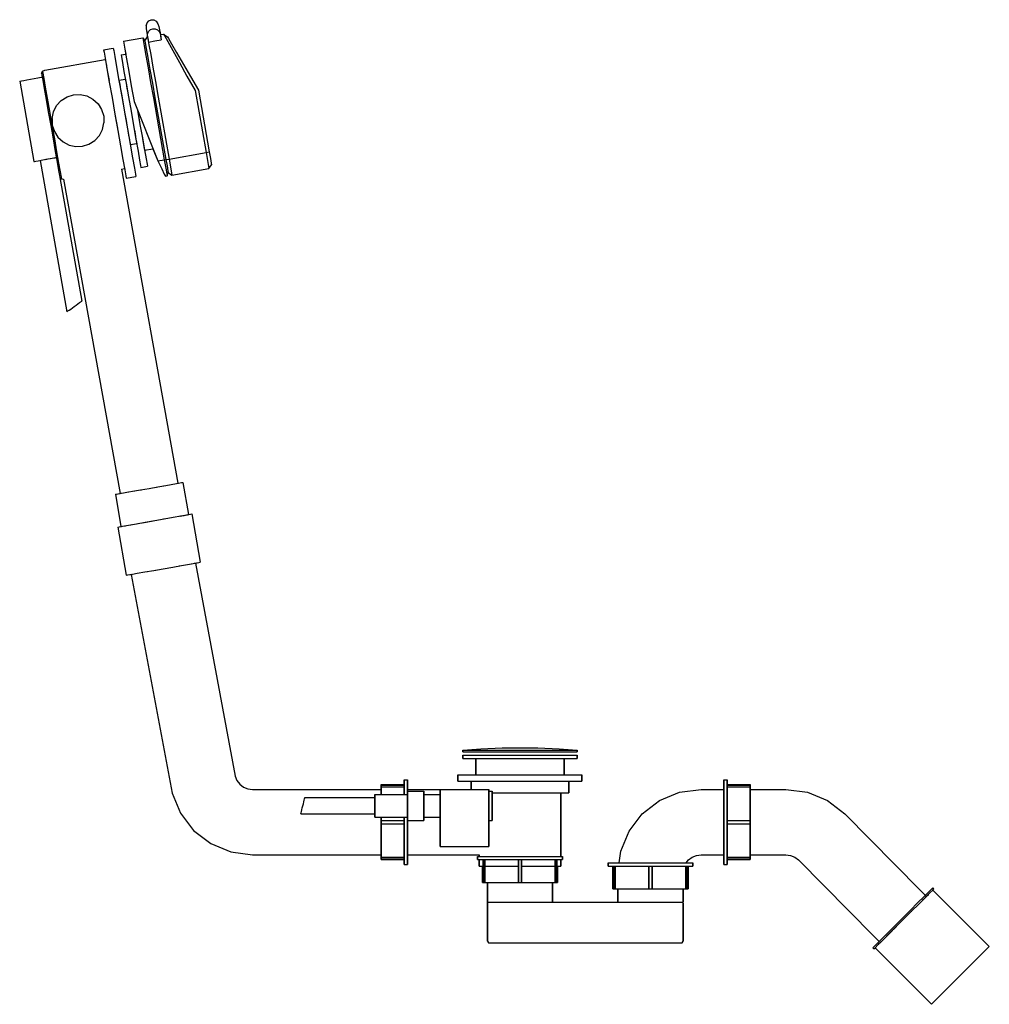
# Model space of a CAD drawing. Extents: x 0 to 594, y 0 to 604.
import ezdxf

# ---------------------------------------------------------------- set-up
doc = ezdxf.new("R2010")
doc.units = 0
doc.header["$MEASUREMENT"] = 0

msp = doc.modelspace()

# ---------------------------------------------------------------- linework, layer by layer
for p, q in [((79, 603.11), (80.41, 603.76)), ((80.41, 603.76), (81.96, 603.63)), ((81.96, 603.63), (83.41, 602.87)), ((77.32, 599.97), (77.9, 601.9)), ((77.32, 599.97), (77.34, 598.14)), ((77.34, 598.14), (77.74, 595.88)), ((77.9, 601.9), (79, 603.11)), ((78.85, 596.48), (79.96, 597.69)), ((79.96, 597.69), (81.38, 598.25)), ((81.38, 598.25), (82.91, 598.21)), ((82.91, 598.21), (84.36, 597.45)), ((83.41, 602.87), (84.61, 601.25)), ((84.61, 601.25), (85.22, 599.53)), ((85.22, 599.53), (86.1, 594.51)), ((85.22, 599.53), (86.09, 594.61)), ((63.43, 590.61), (75.25, 592.7)), ((75.25, 592.7), (75.48, 591.42)), ((75.25, 592.7), (76.58, 590.9)), ((76.58, 590.9), (78.21, 593.22)), ((77.74, 595.88), (78.22, 593.12)), ((78.19, 593.32), (78.21, 594.94)), ((78.19, 593.32), (78.76, 590.07)), ((78.19, 593.32), (78.21, 593.22)), ((78.21, 594.94), (78.85, 596.48)), ((78.21, 593.22), (78.43, 591.94)), ((78.22, 593.12), (78.36, 592.33)), ((78.36, 592.33), (78.76, 590.07)), ((78.43, 591.94), (79.07, 588.29)), ((82.7, 590.76), (86.64, 591.46)), ((84.36, 597.45), (85.49, 596.23)), ((85.49, 596.23), (86.07, 594.71)), ((86.07, 594.71), (86.64, 591.46)), ((86.09, 594.61), (88.05, 594.96)), ((86.1, 594.51), (86.24, 593.72)), ((86.24, 593.72), (86.64, 591.46)), ((88.05, 594.96), (88.77, 593.76)), ((88.05, 594.96), (90.37, 593.33)), ((88.77, 593.76), (90.6, 590.33)), ((90.37, 593.33), (91.09, 592.14)), ((91.09, 592.14), (92.98, 588.92)), ((51.28, 585.33), (57.19, 586.37)), ((57.19, 586.37), (57.44, 584.95)), ((63.43, 590.61), (63.66, 589.33)), ((63.66, 589.33), (64.3, 585.69)), ((64.3, 585.69), (65.34, 579.78)), ((64.3, 585.69), (64.84, 582.64)), ((75.48, 591.42), (76.12, 587.77)), ((76.12, 587.77), (77.16, 581.86)), ((76.58, 590.9), (76.81, 589.62)), ((76.81, 589.62), (77.42, 586.17)), ((77.42, 586.17), (78.41, 580.56)), ((78.76, 590.07), (82.7, 590.76)), ((79.07, 588.29), (80.12, 582.38)), ((90.6, 590.33), (93.71, 584.78)), ((92.98, 588.92), (95.94, 583.65)), ((15.2, 572.87), (52.32, 579.42)), ((15.2, 572.87), (52.32, 579.42)), ((51.28, 585.33), (51.53, 583.91)), ((51.53, 583.91), (52.2, 580.13)), ((52.2, 580.13), (52.32, 579.42)), ((52.2, 580.13), (53.31, 573.82)), ((57.44, 584.95), (58.1, 581.17)), ((58.1, 581.17), (59.22, 574.87)), ((62, 582.14), (64.84, 582.64)), ((62, 582.14), (62.21, 580.9)), ((62.21, 580.9), (62.8, 577.59)), ((65.34, 579.78), (66.7, 572.1)), ((77.16, 581.86), (78.52, 574.18)), ((78.41, 580.56), (79.69, 573.27)), ((80.12, 582.38), (81.47, 574.7)), ((93.71, 584.78), (97.72, 577.57)), ((95.94, 583.65), (104.51, 569.02)), ((52.76, 576.92), (53.12, 574.89)), ((52.76, 576.92), (53.31, 573.82)), ((53.12, 574.89), (54.06, 569.57)), ((53.31, 573.82), (54.78, 565.47)), ((59.22, 574.87), (60.69, 566.51)), ((62.8, 577.59), (63.77, 572.07)), ((78.52, 574.18), (80.08, 565.32)), ((81.47, 574.7), (83.03, 565.84)), ((97.72, 577.57), (102.34, 569.24)), ((6.43, 567.26), (8.7, 567.66)), ((8.7, 567.66), (10.97, 568.06)), ((10.97, 568.06), (13.1, 568.44)), ((13.1, 568.44), (13.62, 568.53)), ((13.19, 570.99), (13.77, 572.11)), ((13.19, 570.99), (13.4, 569.81)), ((13.4, 569.81), (13.95, 566.66)), ((13.77, 572.11), (15.2, 572.87)), ((13.77, 572.11), (13.98, 570.93)), ((13.98, 570.93), (14.55, 567.68)), ((14.55, 567.68), (15.47, 562.46)), ((54.06, 569.57), (54.61, 566.45)), ((60.66, 566.67), (64.6, 567.37)), ((63.77, 572.07), (65.06, 564.77)), ((66.7, 572.1), (68.26, 563.24)), ((79.69, 573.27), (81.17, 564.9)), ((102.34, 569.24), (107.37, 560.28)), ((104.51, 569.02), (109.34, 560.63)), ((-0.16, 566.1), (0.15, 566.16)), ((-0.16, 566.1), (0.15, 566.16)), ((-0.16, 566.1), (8.52, 516.86)), ((-0.16, 566.1), (8.52, 516.86)), ((0.15, 566.16), (1.01, 566.31)), ((0.15, 566.16), (1.01, 566.31)), ((1.01, 566.31), (2.42, 566.56)), ((2.42, 566.56), (4.3, 566.89)), ((4.3, 566.89), (6.43, 567.26)), ((13.95, 566.66), (14.84, 561.64)), ((14.84, 561.64), (16.02, 554.94)), ((15.47, 562.46), (16.69, 555.57)), ((54.78, 565.47), (56.45, 556.02)), ((60.66, 566.67), (60.79, 565.96)), ((60.69, 566.51), (62.36, 557.06)), ((60.79, 565.96), (61.12, 564.07)), ((61.12, 564.07), (61.67, 560.92)), ((64.63, 567.21), (64.73, 566.66)), ((64.73, 566.66), (65.06, 564.77)), ((65.06, 564.77), (65.61, 561.62)), ((65.06, 564.77), (65.9, 560)), ((65.06, 564.77), (66.52, 556.49)), ((65.61, 561.62), (65.9, 560)), ((68.26, 563.24), (69.95, 553.68)), ((80.08, 565.32), (81.76, 555.77)), ((81.17, 564.9), (82.75, 555.94)), ((83.03, 565.84), (84.72, 556.29)), ((16.69, 555.57), (18.1, 547.59)), ((25.35, 554.24), (28.86, 556.42)), ((28.86, 556.42), (32.8, 557.7)), ((32.8, 557.7), (36.93, 557.84)), ((36.93, 557.84), (40.98, 557)), ((40.98, 557), (44.76, 555.06)), ((56.45, 556.02), (58.22, 545.93)), ((61.67, 560.92), (62.41, 556.75)), ((62.36, 557.06), (64.13, 546.98)), ((62.41, 556.75), (63.24, 552.02)), ((66.52, 556.49), (68.07, 547.67)), ((81.76, 555.77), (88.45, 517.85)), ((82.75, 555.94), (89.43, 518.02)), ((84.72, 556.29), (91.4, 518.37)), ((107.37, 560.28), (114.05, 522.37)), ((109.34, 560.63), (116.02, 522.71)), ((16.02, 554.94), (17.37, 547.26)), ((20.52, 547.34), (22.45, 551.13)), ((22.45, 551.13), (25.35, 554.24)), ((44.76, 555.06), (47.87, 552.17)), ((47.87, 552.17), (50.05, 548.65)), ((63.24, 552.02), (64.13, 546.98)), ((69.95, 553.68), (84.51, 517.16)), ((17.37, 547.26), (18.83, 538.99)), ((18.1, 547.59), (19.59, 539.12)), ((19.67, 543.29), (20.52, 547.34)), ((19.67, 543.29), (19.82, 539.16)), ((50.05, 548.65), (51.33, 544.72)), ((51.33, 544.72), (51.48, 540.59)), ((58.22, 545.93), (59.74, 537.37)), ((58.22, 545.93), (60, 535.85)), ((64.13, 546.98), (65.91, 536.89)), ((64.13, 546.98), (65.02, 541.93)), ((68.07, 547.67), (69.63, 538.85)), ((71.97, 548.61), (72.01, 548.36)), ((71.97, 548.61), (72.01, 548.36)), ((72.01, 548.36), (73.29, 541.11)), ((72.01, 548.36), (73.57, 539.54)), ((72.01, 548.36), (73.12, 542.06)), ((18.83, 538.99), (20.29, 530.72)), ((19.59, 539.12), (21.08, 530.65)), ((19.82, 539.16), (21.1, 535.23)), ((50.63, 536.54), (51.48, 540.59)), ((59.74, 537.37), (59.88, 536.56)), ((65.02, 541.93), (65.52, 539.1)), ((69.63, 538.85), (71.09, 530.57)), ((73.12, 542.06), (73.29, 541.11)), ((73.57, 539.54), (75.03, 531.27)), ((21.1, 535.23), (23.28, 531.71)), ((23.28, 531.71), (26.39, 528.82)), ((45.8, 529.64), (48.7, 532.75)), ((48.7, 532.75), (50.63, 536.54)), ((60, 535.85), (61.67, 526.39)), ((65.91, 536.89), (67.58, 527.44)), ((66.17, 535.42), (66.59, 533.03)), ((66.59, 533.03), (67.09, 530.19)), ((70.12, 536.04), (71.09, 530.57)), ((70.12, 536.04), (70.53, 533.73)), ((70.53, 533.73), (71.09, 530.57)), ((74.88, 532.08), (75.03, 531.27)), ((74.88, 532.08), (75.09, 530.93)), ((75.03, 531.27), (76.32, 523.96)), ((20.29, 530.72), (21.65, 523.03)), ((21.08, 530.65), (22.49, 522.67)), ((26.39, 528.82), (30.17, 526.88)), ((30.17, 526.88), (34.22, 526.04)), ((34.22, 526.04), (38.35, 526.18)), ((38.35, 526.18), (42.29, 527.46)), ((42.29, 527.46), (45.8, 529.64)), ((61.67, 526.39), (63.14, 518.04)), ((67.17, 529.77), (67.48, 527.99)), ((67.48, 527.99), (67.61, 527.28)), ((67.58, 527.44), (69.05, 519.09)), ((67.61, 527.28), (71.55, 527.97)), ((71.09, 530.57), (71.42, 528.68)), ((71.09, 530.57), (72.38, 523.27)), ((71.09, 530.57), (72.38, 523.27)), ((71.42, 528.68), (71.55, 527.97)), ((75.09, 530.93), (75.78, 527)), ((75.09, 530.93), (75.78, 527)), ((75.78, 527), (76.2, 524.63)), ((75.78, 527), (76.2, 524.63)), ((19.65, 518.82), (21.78, 519.2)), ((19.82, 518.85), (20.87, 519.04)), ((20.87, 519.04), (21.66, 519.18)), ((21.65, 523.03), (22.83, 516.34)), ((21.66, 519.18), (21.97, 519.23)), ((21.78, 519.2), (22.31, 519.29)), ((22.49, 522.67), (23.71, 515.78)), ((69.05, 519.09), (70.16, 512.78)), ((72.38, 523.27), (73.35, 517.75)), ((72.38, 523.27), (73.35, 517.75)), ((76.2, 524.63), (76.35, 523.74)), ((76.32, 523.96), (77.29, 518.45)), ((76.35, 523.74), (81.52, 524.66)), ((81.52, 524.66), (84.51, 517.16)), ((91.4, 518.37), (114.05, 522.37)), ((114.05, 522.37), (116.02, 522.71)), ((114.05, 522.37), (115.57, 513.8)), ((116.02, 522.71), (116.72, 518.77)), ((8.52, 516.86), (8.84, 516.92)), ((8.84, 516.92), (9.69, 517.07)), ((9.69, 517.07), (11.11, 517.32)), ((11.11, 517.32), (12.99, 517.65)), ((12.46, 517.55), (28.82, 424.78)), ((12.99, 517.65), (15.11, 518.02)), ((15.11, 518.02), (17.38, 518.42)), ((15.8, 518.14), (17.38, 518.42)), ((15.8, 518.14), (16.12, 518.2)), ((16.12, 518.2), (17.38, 518.42)), ((17.38, 518.42), (19.65, 518.82)), ((17.38, 518.42), (18.64, 518.65)), ((18.64, 518.65), (19.82, 518.85)), ((22.83, 516.34), (23.71, 511.31)), ((23.71, 515.78), (24.63, 510.56)), ((63.14, 518.04), (64.25, 511.74)), ((63.99, 513.26), (64.13, 512.45)), ((63.99, 513.26), (64.25, 511.74)), ((73.35, 517.75), (73.93, 514.44)), ((73.35, 517.75), (73.93, 514.44)), ((73.93, 514.44), (74.15, 513.2)), ((73.93, 514.44), (74.15, 513.2)), ((74.15, 513.2), (78.09, 513.9)), ((77.29, 518.45), (77.87, 515.14)), ((77.87, 515.14), (78.09, 513.9)), ((84.51, 517.16), (88.45, 517.85)), ((84.51, 517.16), (86.87, 512.39)), ((88.45, 517.85), (89.43, 518.02)), ((88.45, 517.85), (89.34, 512.83)), ((89.43, 518.02), (91.4, 518.37)), ((89.43, 518.02), (90.13, 514.09)), ((90.13, 514.09), (90.65, 511.13)), ((91.4, 518.37), (92.91, 509.8)), ((115.57, 513.8), (115.79, 512.52)), ((115.79, 512.52), (117.41, 514.84)), ((116.72, 518.77), (117.24, 515.82)), ((117.24, 515.82), (117.41, 514.84)), ((23.71, 511.31), (24.27, 508.16)), ((24.27, 508.16), (24.48, 506.98)), ((24.46, 507.07), (24.48, 506.98)), ((24.46, 507.07), (37.83, 431.27)), ((24.46, 507.07), (24.48, 506.98)), ((24.48, 506.98), (25.41, 506.13)), ((24.63, 510.56), (25.2, 507.31)), ((25.2, 507.31), (25.41, 506.13)), ((62.17, 512.11), (64.13, 512.45)), ((62.17, 512.11), (96.86, 319.61)), ((64.25, 511.74), (64.92, 507.96)), ((64.92, 507.96), (65.17, 506.54)), ((65.17, 506.54), (71.08, 507.58)), ((70.16, 512.78), (70.83, 509)), ((70.83, 509), (71.08, 507.58)), ((86.87, 512.39), (88.48, 509.02)), ((88.48, 509.02), (89.2, 507.83)), ((89.2, 507.83), (90.19, 508)), ((89.34, 512.83), (89.96, 509.28)), ((89.96, 509.28), (90.19, 508)), ((90.19, 508), (90.82, 510.15)), ((90.65, 511.13), (90.82, 510.15)), ((90.82, 510.15), (93.14, 508.52)), ((92.91, 509.8), (93.14, 508.52)), ((93.14, 508.52), (115.79, 512.52)), ((25.41, 506.13), (26.7, 505.95)), ((26.7, 505.95), (61.4, 313.36)), ((26.7, 505.95), (61.4, 313.36)), ((33.32, 428.02), (34.47, 428.86)), ((34.47, 428.86), (35.56, 429.63)), ((35.56, 429.63), (36.51, 430.32)), ((36.51, 430.32), (37.23, 430.84)), ((37.23, 430.84), (37.66, 431.15)), ((37.66, 431.15), (37.83, 431.27)), ((28.82, 424.78), (28.98, 424.9)), ((28.98, 424.9), (29.41, 425.21)), ((29.41, 425.21), (30.13, 425.73)), ((30.13, 425.73), (31.09, 426.42)), ((31.09, 426.42), (32.17, 427.19)), ((32.17, 427.19), (33.32, 428.02)), ((97.09, 319.65), (99.07, 320)), ((99.07, 320), (99.82, 320.13)), ((99.82, 320.13), (103.29, 300.43)), ((61.19, 313.32), (64.5, 313.9)), ((64.5, 313.9), (68.88, 314.67)), ((64.5, 313.9), (66.58, 314.27)), ((68.88, 314.67), (73.84, 315.55)), ((68.88, 314.67), (70.34, 314.93)), ((73.84, 315.55), (79.14, 316.48)), ((73.84, 315.55), (74.59, 315.68)), ((79.14, 316.48), (84.43, 317.42)), ((83.67, 317.28), (84.43, 317.42)), ((84.43, 317.42), (89.4, 318.29)), ((87.92, 318.03), (89.4, 318.29)), ((89.4, 318.29), (93.78, 319.06)), ((91.68, 318.69), (93.78, 319.06)), ((93.78, 319.06), (97.09, 319.65)), ((58.46, 312.84), (61.42, 313.36)), ((58.46, 312.84), (61.42, 313.36)), ((58.46, 312.84), (59.2, 312.97)), ((58.46, 312.84), (61.93, 293.14)), ((59.2, 312.97), (62.04, 313.47)), ((59.2, 312.97), (61.4, 313.36)), ((59.2, 312.97), (61.19, 313.32)), ((61.19, 313.32), (61.4, 313.36)), ((71.38, 294.81), (76.81, 295.76)), ((75.04, 295.45), (77.32, 295.85)), ((76.81, 295.76), (82.61, 296.79)), ((77.32, 295.85), (82.61, 296.79)), ((82.61, 296.79), (88.41, 297.81)), ((87.9, 297.72), (88.41, 297.81)), ((88.41, 297.81), (93.85, 298.77)), ((92.87, 298.6), (93.85, 298.77)), ((93.85, 298.77), (98.65, 299.61)), ((98, 299.5), (100.56, 299.95)), ((98, 299.5), (98.65, 299.61)), ((98.24, 299.54), (99.81, 299.82)), ((98.24, 299.54), (99.81, 299.82)), ((98.25, 299.54), (102.27, 300.25)), ((98.65, 299.61), (102.27, 300.25)), ((98.98, 299.67), (102.79, 300.35)), ((98.98, 299.67), (102.79, 300.35)), ((99.74, 299.81), (102.55, 300.3)), ((100.56, 299.95), (102.55, 300.3)), ((102.27, 300.25), (104.45, 300.64)), ((102.27, 300.25), (102.99, 300.38)), ((102.55, 300.3), (104.45, 300.64)), ((102.55, 300.3), (102.99, 300.38)), ((103.29, 300.43), (104.45, 300.64)), ((103.29, 300.43), (104.45, 300.64)), ((104.45, 300.64), (105.26, 300.78)), ((105.26, 300.78), (110.47, 271.24)), ((59.96, 292.79), (61.93, 293.14)), ((59.96, 292.79), (60.78, 292.94)), ((59.96, 292.79), (65.17, 263.25)), ((60.78, 292.94), (62.95, 293.32)), ((61.93, 293.14), (62.19, 293.19)), ((62.95, 293.32), (66.57, 293.96)), ((62.95, 293.32), (64.66, 293.62)), ((66.57, 293.96), (71.38, 294.81)), ((67.71, 294.16), (67.97, 294.2)), ((67.71, 294.16), (67.97, 294.2)), ((67.89, 294.19), (68.27, 294.26)), ((67.97, 294.2), (68.29, 294.26)), ((71.38, 294.81), (72.35, 294.98)), ((76.59, 265.26), (82.02, 266.22)), ((82.02, 266.22), (87.82, 267.24)), ((82.02, 266.22), (82.86, 266.37)), ((87.82, 267.24), (93.62, 268.26)), ((93.62, 268.26), (99.05, 269.22)), ((97.67, 268.98), (99.05, 269.22)), ((99.05, 269.22), (103.86, 270.07)), ((103.86, 270.07), (107.48, 270.71)), ((104.99, 270.27), (107.48, 270.71)), ((106.88, 270.6), (109.66, 271.09)), ((107.48, 270.71), (109.66, 271.09)), ((107.59, 270.73), (109.66, 271.09)), ((107.59, 270.73), (109.66, 271.09)), ((107.59, 270.73), (108.47, 270.88)), ((107.59, 270.73), (131.86, 140.07)), ((109.66, 271.09), (110.47, 271.24)), ((65.17, 263.25), (68.3, 263.8)), ((65.17, 263.25), (65.98, 263.39)), ((65.98, 263.39), (68.92, 263.91)), ((65.98, 263.39), (68.16, 263.78)), ((65.98, 263.39), (68.21, 263.78)), ((68.16, 263.78), (71.78, 264.42)), ((68.16, 263.78), (70.81, 264.24)), ((68.16, 263.78), (68.21, 263.79)), ((68.21, 263.79), (93.22, 129.72)), ((68.21, 263.79), (93.22, 129.72)), ((71.78, 264.42), (76.59, 265.26)), ((76.59, 265.26), (78.14, 265.53)), ((271.49, 155.92), (282.49, 156.92)), ((282.49, 156.92), (295.49, 157.42)), ((295.49, 157.42), (295.89, 157.42)), ((295.89, 157.42), (296.99, 157.42)), ((296.99, 157.42), (298.69, 157.42)), ((298.69, 157.42), (300.99, 157.42)), ((300.99, 157.42), (303.69, 157.42)), ((303.69, 157.42), (306.49, 157.42)), ((306.49, 157.42), (309.29, 157.42)), ((309.29, 157.42), (311.99, 157.42)), ((311.99, 157.42), (314.29, 157.42)), ((314.29, 157.42), (315.99, 157.42)), ((315.99, 157.42), (317.09, 157.42)), ((317.09, 157.42), (317.49, 157.42)), ((317.49, 157.42), (330.49, 156.92)), ((330.49, 156.92), (341.49, 155.92)), ((271.49, 155.92), (271.49, 154.92)), ((271.49, 155.92), (272.79, 155.92)), ((271.49, 154.92), (271.49, 155.92)), ((271.49, 154.92), (272.79, 154.92)), ((271.49, 152.92), (271.49, 150.92)), ((271.49, 152.92), (272.75, 152.92)), ((271.49, 150.92), (271.49, 152.92)), ((271.49, 150.92), (272.75, 150.92)), ((272.75, 152.92), (276.11, 152.92)), ((272.75, 150.92), (276.11, 150.92)), ((272.79, 155.92), (276.19, 155.92)), ((272.79, 154.92), (276.19, 154.92)), ((276.11, 152.92), (281.71, 152.92)), ((276.11, 150.92), (281.71, 150.92)), ((276.11, 150.92), (279.49, 150.92)), ((276.19, 155.92), (281.79, 155.92)), ((276.19, 154.92), (281.79, 154.92)), ((279.49, 140.92), (279.49, 150.92)), ((279.49, 150.92), (279.49, 140.92)), ((279.49, 150.92), (280.46, 150.92)), ((280.46, 150.92), (283.05, 150.92)), ((281.71, 152.92), (289.13, 152.92)), ((281.71, 150.92), (289.13, 150.92)), ((281.79, 155.92), (289.09, 155.92)), ((281.79, 154.92), (289.09, 154.92)), ((283.05, 150.92), (287.37, 150.92)), ((287.37, 150.92), (293.09, 150.92)), ((289.09, 155.92), (297.59, 155.92)), ((289.09, 154.92), (297.59, 154.92)), ((289.13, 152.92), (297.53, 152.92)), ((289.13, 150.92), (297.53, 150.92)), ((293.09, 150.92), (299.57, 150.92)), ((297.53, 152.92), (306.49, 152.92)), ((297.53, 150.92), (306.49, 150.92)), ((297.59, 155.92), (306.49, 155.92)), ((297.59, 154.92), (306.49, 154.92)), ((299.57, 150.92), (306.49, 150.92)), ((306.49, 155.92), (315.39, 155.92)), ((306.49, 154.92), (315.39, 154.92)), ((306.49, 152.92), (315.45, 152.92)), ((306.49, 150.92), (315.45, 150.92)), ((306.49, 150.92), (313.4, 150.92)), ((313.4, 150.92), (319.88, 150.92)), ((315.39, 155.92), (323.89, 155.92)), ((315.39, 154.92), (323.89, 154.92)), ((315.45, 152.92), (323.85, 152.92)), ((315.45, 150.92), (323.85, 150.92)), ((319.88, 150.92), (325.6, 150.92)), ((323.85, 152.92), (331.27, 152.92)), ((323.85, 150.92), (331.27, 150.92)), ((323.89, 155.92), (331.19, 155.92)), ((323.89, 154.92), (331.19, 154.92)), ((325.6, 150.92), (329.92, 150.92)), ((329.92, 150.92), (332.51, 150.92)), ((331.19, 155.92), (336.79, 155.92)), ((331.19, 154.92), (336.79, 154.92)), ((331.27, 152.92), (336.87, 152.92)), ((331.27, 150.92), (336.87, 150.92)), ((332.51, 150.92), (333.49, 150.92)), ((333.49, 150.92), (333.49, 140.92)), ((333.49, 150.92), (336.87, 150.92)), ((333.49, 140.92), (333.49, 150.92)), ((336.79, 155.92), (340.19, 155.92)), ((336.79, 154.92), (340.19, 154.92)), ((336.87, 152.92), (340.23, 152.92)), ((336.87, 150.92), (340.23, 150.92)), ((340.19, 155.92), (341.49, 155.92)), ((340.19, 154.92), (341.49, 154.92)), ((340.23, 152.92), (341.49, 152.92)), ((340.23, 150.92), (341.49, 150.92)), ((341.49, 154.92), (341.49, 155.92)), ((341.49, 155.92), (341.49, 154.92)), ((341.49, 150.92), (341.49, 152.92)), ((341.49, 152.92), (341.49, 150.92)), ((131.86, 140.07), (132.96, 137.42)), ((268.49, 140.92), (268.49, 136.92)), ((268.49, 140.92), (269.85, 140.92)), ((268.49, 136.92), (268.49, 140.92)), ((269.85, 140.92), (273.5, 140.92)), ((273.5, 140.92), (279.58, 140.92)), ((279.58, 140.92), (287.64, 140.92)), ((287.64, 140.92), (296.76, 140.92)), ((296.76, 140.92), (306.49, 140.92)), ((306.49, 140.92), (316.21, 140.92)), ((316.21, 140.92), (325.33, 140.92)), ((325.33, 140.92), (333.39, 140.92)), ((333.39, 140.92), (339.47, 140.92)), ((339.47, 140.92), (343.12, 140.92)), ((343.12, 140.92), (344.49, 140.92)), ((344.49, 136.92), (344.49, 140.92)), ((344.49, 140.92), (344.49, 136.92)), ((132.96, 137.42), (134.71, 135.14)), ((134.71, 135.14), (136.99, 133.39)), ((136.99, 133.39), (139.64, 132.29)), ((221.49, 134.09), (221.49, 134.92)), ((221.49, 134.92), (221.49, 134.09)), ((221.49, 134.92), (235.49, 134.92)), ((221.49, 131.9), (221.49, 134.5)), ((221.49, 133.5), (221.49, 134.5)), ((221.49, 131.92), (221.49, 134.5)), ((221.49, 134.5), (235.49, 134.5)), ((221.49, 134.5), (221.49, 133.5)), ((221.49, 134.5), (221.49, 131.9)), ((221.49, 134.5), (221.49, 131.92)), ((221.49, 131.88), (221.49, 134.09)), ((221.49, 131.92), (221.49, 134.09)), ((221.49, 134.09), (221.49, 131.92)), ((221.49, 134.09), (221.49, 131.88)), ((221.49, 130.9), (221.49, 133.5)), ((221.49, 133.5), (235.49, 133.5)), ((221.49, 133.5), (221.49, 130.9)), ((221.49, 133.5), (221.49, 131.92)), ((221.49, 131.92), (221.49, 133.5)), ((235.49, 137.92), (235.49, 136.98)), ((235.49, 137.92), (237.49, 137.92)), ((235.49, 136.98), (235.49, 137.92)), ((235.49, 134.49), (235.49, 136.98)), ((235.49, 134.92), (235.49, 136.98)), ((235.49, 136.98), (235.49, 134.92)), ((235.49, 136.98), (235.49, 134.49)), ((235.49, 134.5), (235.49, 134.92)), ((235.49, 134.92), (235.49, 134.5)), ((235.49, 133.5), (235.49, 134.5)), ((235.49, 134.5), (235.49, 133.5)), ((235.49, 134.49), (235.49, 130.32)), ((235.49, 130.32), (235.49, 134.49)), ((235.49, 133.5), (235.49, 130.9)), ((235.49, 130.9), (235.49, 133.5)), ((237.49, 137.92), (237.49, 136.98)), ((237.49, 136.98), (237.49, 137.92)), ((237.49, 136.98), (237.49, 134.49)), ((237.49, 134.49), (237.49, 136.98)), ((237.49, 134.49), (237.49, 130.32)), ((237.49, 130.32), (237.49, 134.49)), ((268.49, 136.92), (269.85, 136.92)), ((269.85, 136.92), (273.5, 136.92)), ((273.5, 136.92), (279.58, 136.92)), ((273.5, 136.92), (276.49, 136.92)), ((276.49, 136.92), (276.49, 131.92)), ((276.49, 131.92), (276.49, 136.92)), ((279.58, 136.92), (287.64, 136.92)), ((287.64, 136.92), (296.76, 136.92)), ((296.76, 136.92), (306.49, 136.92)), ((306.49, 136.92), (316.21, 136.92)), ((316.21, 136.92), (325.33, 136.92)), ((325.33, 136.92), (333.39, 136.92)), ((333.39, 136.92), (339.47, 136.92)), ((336.49, 129.92), (336.49, 136.92)), ((336.49, 136.92), (336.49, 129.92)), ((336.49, 136.92), (339.47, 136.92)), ((339.47, 136.92), (343.12, 136.92)), ((343.12, 136.92), (344.49, 136.92)), ((431.49, 137.92), (431.49, 136.98)), ((431.49, 137.92), (433.49, 137.92)), ((431.49, 136.98), (431.49, 137.92)), ((431.49, 136.98), (431.49, 134.49)), ((431.49, 134.49), (431.49, 136.98)), ((431.49, 130.32), (431.49, 134.49)), ((431.49, 131.92), (431.49, 134.49)), ((431.49, 134.49), (431.49, 131.92)), ((431.49, 134.49), (431.49, 130.32)), ((433.49, 137.92), (433.49, 136.98)), ((433.49, 136.98), (433.49, 137.92)), ((433.49, 136.98), (433.49, 134.49)), ((433.49, 134.49), (433.49, 136.98)), ((433.49, 134.92), (447.49, 134.92)), ((433.49, 134.5), (447.49, 134.5)), ((433.49, 134.49), (433.49, 130.32)), ((433.49, 130.32), (433.49, 134.49)), ((433.49, 133.5), (447.49, 133.5)), ((447.49, 134.92), (447.49, 134.5)), ((447.49, 134.5), (447.49, 134.92)), ((447.49, 133.5), (447.49, 134.5)), ((447.49, 134.5), (447.49, 133.5)), ((447.49, 133.5), (447.49, 130.9)), ((447.49, 130.9), (447.49, 133.5)), ((93.22, 129.72), (98.32, 117.42)), ((139.64, 132.29), (142.49, 131.92)), ((142.49, 131.92), (221.49, 131.92)), ((174.63, 126.74), (174.68, 126.92)), ((174.68, 126.92), (217.49, 126.92)), ((217.49, 128.66), (217.49, 128.92)), ((217.49, 128.92), (237.49, 128.92)), ((217.49, 128.92), (217.49, 128.66)), ((217.49, 127.99), (217.49, 128.66)), ((217.49, 128.66), (217.49, 127.99)), ((217.49, 126.87), (217.49, 127.99)), ((217.49, 127.99), (217.49, 126.92)), ((217.49, 127.99), (217.49, 126.87)), ((217.49, 126.92), (217.49, 127.99)), ((217.49, 126.74), (217.49, 126.92)), ((217.49, 126.92), (217.49, 126.74)), ((217.49, 125.39), (217.49, 126.87)), ((217.49, 126.87), (217.49, 125.39)), ((221.49, 130.9), (221.49, 131.9)), ((221.49, 131.9), (221.49, 130.9)), ((221.49, 128.92), (221.49, 131.88)), ((221.49, 131.88), (221.49, 128.92)), ((235.49, 130.9), (235.49, 128.92)), ((235.49, 128.92), (235.49, 130.9)), ((235.49, 130.32), (235.49, 128.92)), ((235.49, 128.92), (235.49, 130.32)), ((237.49, 131.92), (257.49, 131.92)), ((237.49, 130.59), (237.49, 130.92)), ((237.49, 130.92), (247.49, 130.92)), ((237.49, 130.92), (237.49, 130.59)), ((237.49, 129.73), (237.49, 130.59)), ((237.49, 130.59), (237.49, 129.73)), ((237.49, 130.32), (237.49, 128.92)), ((237.49, 128.92), (237.49, 130.32)), ((237.49, 128.29), (237.49, 129.73)), ((237.49, 129.73), (237.49, 128.92)), ((237.49, 129.73), (237.49, 128.29)), ((237.49, 128.92), (237.49, 129.73)), ((237.49, 128.66), (237.49, 128.92)), ((237.49, 128.92), (237.49, 128.66)), ((237.49, 127.99), (237.49, 128.66)), ((237.49, 128.66), (237.49, 127.99)), ((237.49, 126.38), (237.49, 128.29)), ((237.49, 128.29), (237.49, 126.38)), ((237.49, 126.87), (237.49, 127.99)), ((237.49, 127.99), (237.49, 126.87)), ((237.49, 125.39), (237.49, 126.87)), ((237.49, 126.87), (237.49, 125.39)), ((247.49, 130.59), (247.49, 130.92)), ((247.49, 130.92), (247.49, 130.59)), ((247.49, 129.73), (247.49, 130.59)), ((247.49, 130.59), (247.49, 129.73)), ((247.49, 128.29), (247.49, 129.73)), ((247.49, 129.73), (247.49, 128.29)), ((247.49, 128.92), (257.49, 128.92)), ((247.49, 126.38), (247.49, 128.29)), ((247.49, 128.29), (247.49, 126.38)), ((257.49, 96.92), (257.49, 131.92)), ((257.49, 131.92), (287.49, 131.92)), ((257.49, 131.92), (257.49, 96.92)), ((287.49, 96.92), (287.49, 131.92)), ((287.49, 131.92), (287.49, 96.92)), ((287.49, 130.92), (289.49, 130.92)), ((289.49, 130.59), (289.49, 130.92)), ((289.49, 130.92), (289.49, 130.59)), ((289.49, 129.73), (289.49, 130.59)), ((289.49, 130.59), (289.49, 129.73)), ((289.49, 129.92), (294.09, 129.92)), ((289.49, 129.92), (291.61, 129.92)), ((289.49, 128.29), (289.49, 129.73)), ((289.49, 129.73), (289.49, 128.29)), ((289.49, 126.38), (289.49, 128.29)), ((289.49, 128.29), (289.49, 126.38)), ((291.61, 129.92), (298.81, 129.92)), ((294.09, 129.92), (300.09, 129.92)), ((298.81, 129.92), (306.49, 129.92)), ((300.09, 129.92), (306.49, 129.92)), ((306.49, 129.92), (312.89, 129.92)), ((306.49, 129.92), (314.17, 129.92)), ((312.89, 129.92), (318.89, 129.92)), ((314.17, 129.92), (321.37, 129.92)), ((318.89, 129.92), (324.19, 129.92)), ((321.37, 129.92), (327.73, 129.92)), ((324.19, 129.92), (328.19, 129.92)), ((327.73, 129.92), (332.53, 129.92)), ((328.19, 129.92), (330.59, 129.92)), ((330.59, 129.92), (331.49, 129.92)), ((331.49, 90.92), (331.49, 129.92)), ((331.49, 129.92), (331.49, 90.92)), ((331.49, 129.92), (332.53, 129.92)), ((332.53, 129.92), (335.41, 129.92)), ((335.41, 129.92), (336.49, 129.92)), ((391.99, 125.08), (404.29, 130.18)), ((404.29, 130.18), (417.49, 131.92)), ((417.49, 131.92), (431.49, 131.92)), ((431.49, 130.32), (431.49, 124.81)), ((431.49, 124.81), (431.49, 130.32)), ((433.49, 130.32), (433.49, 124.81)), ((433.49, 124.81), (433.49, 130.32)), ((447.49, 131.92), (469.49, 131.92)), ((447.49, 130.9), (447.49, 128.2)), ((447.49, 128.2), (447.49, 130.9)), ((447.49, 128.2), (447.49, 123.32)), ((447.49, 123.32), (447.49, 128.2)), ((469.49, 131.92), (482.69, 130.18)), ((482.69, 130.18), (494.99, 125.08)), ((173.06, 120.64), (173.39, 121.92)), ((173.39, 121.92), (173.72, 123.2)), ((173.72, 123.2), (174.03, 124.4)), ((174.03, 124.4), (174.3, 125.46)), ((174.3, 125.46), (174.51, 126.26)), ((174.51, 126.26), (174.63, 126.74)), ((217.49, 126.26), (217.49, 126.74)), ((217.49, 126.74), (217.49, 126.26)), ((217.49, 125.46), (217.49, 126.26)), ((217.49, 126.26), (217.49, 125.46)), ((217.49, 124.4), (217.49, 125.46)), ((217.49, 125.46), (217.49, 124.4)), ((217.49, 123.71), (217.49, 125.39)), ((217.49, 125.39), (217.49, 123.71)), ((217.49, 123.2), (217.49, 124.4)), ((217.49, 124.4), (217.49, 123.2)), ((217.49, 123.71), (217.49, 121.92)), ((217.49, 121.92), (217.49, 123.71)), ((217.49, 123.2), (217.49, 121.92)), ((217.49, 121.92), (217.49, 123.2)), ((217.49, 120.12), (217.49, 121.92)), ((217.49, 121.92), (217.49, 120.64)), ((217.49, 121.92), (217.49, 120.12)), ((217.49, 120.64), (217.49, 121.92)), ((237.49, 124.22), (237.49, 126.38)), ((237.49, 126.38), (237.49, 124.22)), ((237.49, 123.71), (237.49, 125.39)), ((237.49, 125.39), (237.49, 123.71)), ((237.49, 124.22), (237.49, 121.92)), ((237.49, 121.92), (237.49, 124.22)), ((237.49, 123.71), (237.49, 121.92)), ((237.49, 121.92), (237.49, 123.71)), ((237.49, 119.61), (237.49, 121.92)), ((237.49, 121.92), (237.49, 120.12)), ((237.49, 121.92), (237.49, 119.61)), ((237.49, 120.12), (237.49, 121.92)), ((247.49, 124.22), (247.49, 126.38)), ((247.49, 126.38), (247.49, 124.22)), ((247.49, 124.22), (247.49, 121.92)), ((247.49, 121.92), (247.49, 124.22)), ((247.49, 121.92), (247.49, 119.61)), ((247.49, 119.61), (247.49, 121.92)), ((289.49, 124.22), (289.49, 126.38)), ((289.49, 126.38), (289.49, 124.22)), ((289.49, 124.22), (289.49, 121.92)), ((289.49, 121.92), (289.49, 124.22)), ((289.49, 121.92), (289.49, 119.61)), ((289.49, 119.61), (289.49, 121.92)), ((381.42, 116.98), (391.99, 125.08)), ((431.49, 124.81), (431.49, 118.57)), ((431.49, 118.57), (431.49, 124.81)), ((433.49, 124.81), (433.49, 118.57)), ((433.49, 118.57), (433.49, 124.81)), ((447.49, 123.32), (447.49, 117.81)), ((447.49, 117.81), (447.49, 123.32)), ((494.99, 125.08), (505.55, 116.98)), ((98.32, 117.42), (106.42, 106.85)), ((172.1, 116.92), (172.15, 117.1)), ((172.1, 116.92), (217.49, 116.92)), ((172.15, 117.1), (172.27, 117.58)), ((172.27, 117.58), (172.48, 118.38)), ((172.48, 118.38), (172.75, 119.44)), ((172.75, 119.44), (173.06, 120.64)), ((217.49, 120.64), (217.49, 119.44)), ((217.49, 119.44), (217.49, 120.64)), ((217.49, 120.12), (217.49, 118.44)), ((217.49, 118.44), (217.49, 120.12)), ((217.49, 119.44), (217.49, 118.38)), ((217.49, 118.38), (217.49, 119.44)), ((217.49, 116.96), (217.49, 118.44)), ((217.49, 118.44), (217.49, 116.96)), ((217.49, 118.38), (217.49, 117.58)), ((217.49, 117.58), (217.49, 118.38)), ((217.49, 117.58), (217.49, 117.1)), ((217.49, 117.1), (217.49, 117.58)), ((217.49, 116.92), (217.49, 117.1)), ((217.49, 117.1), (217.49, 116.92)), ((217.49, 116.96), (217.49, 115.84)), ((217.49, 115.84), (217.49, 116.96)), ((217.49, 115.84), (217.49, 116.92)), ((217.49, 116.92), (217.49, 115.84)), ((217.49, 115.84), (217.49, 115.17)), ((217.49, 115.17), (217.49, 115.84)), ((217.49, 114.92), (217.49, 115.17)), ((217.49, 115.17), (217.49, 114.92)), ((217.49, 114.92), (237.49, 114.92)), ((221.49, 111.92), (221.49, 114.92)), ((221.49, 114.92), (221.49, 111.92)), ((235.49, 112.92), (235.49, 114.92)), ((235.49, 114.92), (235.49, 111.92)), ((235.49, 114.92), (235.49, 112.92)), ((235.49, 111.92), (235.49, 114.92)), ((237.49, 120.12), (237.49, 118.44)), ((237.49, 118.44), (237.49, 120.12)), ((237.49, 119.61), (237.49, 117.45)), ((237.49, 117.45), (237.49, 119.61)), ((237.49, 118.44), (237.49, 116.96)), ((237.49, 116.96), (237.49, 118.44)), ((237.49, 115.55), (237.49, 117.45)), ((237.49, 117.45), (237.49, 115.55)), ((237.49, 116.96), (237.49, 115.84)), ((237.49, 115.84), (237.49, 116.96)), ((237.49, 115.84), (237.49, 115.17)), ((237.49, 115.17), (237.49, 115.84)), ((237.49, 114.11), (237.49, 115.55)), ((237.49, 115.55), (237.49, 114.11)), ((237.49, 115.17), (237.49, 114.92)), ((237.49, 114.92), (237.49, 115.17)), ((237.49, 114.92), (237.49, 111.92)), ((237.49, 111.92), (237.49, 114.92)), ((247.49, 119.61), (247.49, 117.45)), ((247.49, 117.45), (247.49, 119.61)), ((247.49, 117.45), (247.49, 115.55)), ((247.49, 115.55), (247.49, 117.45)), ((247.49, 115.55), (247.49, 114.11)), ((247.49, 114.11), (247.49, 115.55)), ((247.49, 114.92), (257.49, 114.92)), ((289.49, 119.61), (289.49, 117.45)), ((289.49, 117.45), (289.49, 119.61)), ((289.49, 117.45), (289.49, 115.55)), ((289.49, 115.55), (289.49, 117.45)), ((289.49, 115.55), (289.49, 114.11)), ((289.49, 114.11), (289.49, 115.55)), ((373.32, 106.42), (381.42, 116.98)), ((431.49, 118.57), (431.49, 111.92)), ((431.49, 111.92), (431.49, 118.57)), ((433.49, 118.57), (433.49, 111.92)), ((433.49, 111.92), (433.49, 118.57)), ((447.49, 117.81), (447.49, 112.92)), ((447.49, 112.92), (447.49, 117.81)), ((505.55, 116.98), (551.71, 70.25)), ((221.49, 110.92), (221.49, 112.92)), ((221.49, 112.92), (235.49, 112.92)), ((221.49, 112.92), (221.49, 110.92)), ((221.49, 111.92), (221.49, 106.03)), ((221.49, 106.03), (221.49, 111.92)), ((221.49, 110.92), (235.49, 110.92)), ((235.49, 110.92), (235.49, 112.92)), ((235.49, 112.92), (235.49, 110.92)), ((235.49, 111.92), (235.49, 105.26)), ((235.49, 105.26), (235.49, 111.92)), ((235.49, 110.92), (235.49, 106.03)), ((235.49, 106.03), (235.49, 110.92)), ((237.49, 114.11), (237.49, 113.24)), ((237.49, 113.24), (237.49, 114.11)), ((237.49, 113.24), (237.49, 112.92)), ((237.49, 112.92), (237.49, 113.24)), ((237.49, 112.92), (247.49, 112.92)), ((237.49, 111.92), (237.49, 105.26)), ((237.49, 105.26), (237.49, 111.92)), ((247.49, 114.11), (247.49, 113.24)), ((247.49, 113.24), (247.49, 114.11)), ((247.49, 112.92), (247.49, 113.24)), ((247.49, 113.24), (247.49, 112.92)), ((287.49, 112.92), (289.49, 112.92)), ((289.49, 114.11), (289.49, 113.24)), ((289.49, 113.24), (289.49, 114.11)), ((289.49, 112.92), (289.49, 113.24)), ((289.49, 113.24), (289.49, 112.92)), ((431.49, 111.92), (431.49, 105.26)), ((431.49, 105.26), (431.49, 111.92)), ((433.49, 112.92), (447.49, 112.92)), ((433.49, 105.26), (433.49, 111.92)), ((433.49, 111.92), (433.49, 105.26)), ((433.49, 110.92), (447.49, 110.92)), ((447.49, 110.92), (447.49, 112.92)), ((447.49, 112.92), (447.49, 110.92)), ((447.49, 110.92), (447.49, 106.03)), ((447.49, 106.03), (447.49, 110.92)), ((106.42, 106.85), (116.99, 98.75)), ((221.49, 100.51), (221.49, 106.03)), ((221.49, 106.03), (221.49, 100.51)), ((235.49, 100.51), (235.49, 106.03)), ((235.49, 106.03), (235.49, 100.51)), ((235.49, 99.02), (235.49, 105.26)), ((235.49, 105.26), (235.49, 99.02)), ((237.49, 99.02), (237.49, 105.26)), ((237.49, 105.26), (237.49, 99.02)), ((368.22, 94.12), (373.32, 106.42)), ((431.49, 99.02), (431.49, 105.26)), ((431.49, 105.26), (431.49, 99.02)), ((433.49, 99.02), (433.49, 105.26)), ((433.49, 105.26), (433.49, 99.02)), ((447.49, 100.51), (447.49, 106.03)), ((447.49, 106.03), (447.49, 100.51)), ((116.99, 98.75), (129.29, 93.65)), ((221.49, 95.63), (221.49, 100.51)), ((221.49, 100.51), (221.49, 95.63)), ((235.49, 95.63), (235.49, 100.51)), ((235.49, 100.51), (235.49, 95.63)), ((235.49, 93.51), (235.49, 99.02)), ((235.49, 99.02), (235.49, 93.51)), ((237.49, 93.51), (237.49, 99.02)), ((237.49, 99.02), (237.49, 93.51)), ((257.49, 96.92), (287.49, 96.92)), ((431.49, 93.51), (431.49, 99.02)), ((431.49, 99.02), (431.49, 93.51)), ((433.49, 93.51), (433.49, 99.02)), ((433.49, 99.02), (433.49, 93.51)), ((447.49, 95.63), (447.49, 100.51)), ((447.49, 100.51), (447.49, 95.63)), ((129.29, 93.65), (142.49, 91.92)), ((142.49, 91.92), (221.49, 91.92)), ((221.49, 91.95), (221.49, 95.63)), ((221.49, 95.63), (221.49, 91.95)), ((221.49, 90.33), (221.49, 92.93)), ((221.49, 91.93), (221.49, 92.93)), ((221.49, 92.93), (221.49, 91.93)), ((221.49, 92.93), (221.49, 90.33)), ((221.49, 89.75), (221.49, 91.95)), ((221.49, 91.95), (221.49, 89.75)), ((221.49, 89.33), (221.49, 91.93)), ((221.49, 91.93), (221.49, 89.33)), ((221.49, 89.33), (221.49, 91.92)), ((221.49, 90.33), (221.49, 91.92)), ((221.49, 91.92), (221.49, 89.75)), ((221.49, 91.92), (221.49, 90.33)), ((221.49, 91.92), (221.49, 89.33)), ((221.49, 89.75), (221.49, 91.92)), ((235.49, 92.93), (235.49, 95.63)), ((235.49, 95.63), (235.49, 92.93)), ((235.49, 89.35), (235.49, 93.51)), ((235.49, 93.51), (235.49, 89.35)), ((235.49, 90.33), (235.49, 92.93)), ((235.49, 92.93), (235.49, 90.33)), ((237.49, 89.35), (237.49, 93.51)), ((237.49, 93.51), (237.49, 89.35)), ((237.49, 91.92), (281.49, 91.92)), ((280.49, 88.92), (280.49, 90.92)), ((280.49, 90.92), (281.42, 90.92)), ((280.49, 90.92), (280.49, 88.92)), ((281.42, 90.92), (283.92, 90.92)), ((281.49, 90.92), (281.49, 91.92)), ((281.49, 91.92), (281.49, 90.92)), ((283.92, 90.92), (288.08, 90.92)), ((288.08, 90.92), (293.59, 90.92)), ((293.59, 90.92), (299.83, 90.92)), ((299.83, 90.92), (306.49, 90.92)), ((306.49, 90.92), (313.14, 90.92)), ((313.14, 90.92), (319.38, 90.92)), ((319.38, 90.92), (324.89, 90.92)), ((324.89, 90.92), (329.05, 90.92)), ((329.05, 90.92), (331.55, 90.92)), ((331.55, 90.92), (332.49, 90.92)), ((332.49, 88.92), (332.49, 90.92)), ((332.49, 90.92), (332.49, 88.92)), ((367.28, 86.92), (368.22, 94.12)), ((411.99, 90.44), (414.64, 91.54)), ((414.64, 91.54), (417.49, 91.92)), ((417.49, 91.92), (431.49, 91.92)), ((431.49, 89.35), (431.49, 93.51)), ((431.49, 93.51), (431.49, 89.35)), ((431.49, 91.92), (431.49, 89.35)), ((431.49, 89.35), (431.49, 91.92)), ((433.49, 89.35), (433.49, 93.51)), ((433.49, 93.51), (433.49, 89.35)), ((447.49, 92.93), (447.49, 95.63)), ((447.49, 95.63), (447.49, 92.93)), ((447.49, 90.33), (447.49, 92.93)), ((447.49, 92.93), (447.49, 90.33)), ((447.49, 91.92), (469.49, 91.92)), ((469.49, 91.92), (472.33, 91.54)), ((472.33, 91.54), (474.99, 90.44)), ((221.49, 89.33), (221.49, 90.33)), ((221.49, 90.33), (221.49, 89.33)), ((221.49, 90.33), (235.49, 90.33)), ((221.49, 88.92), (221.49, 89.75)), ((221.49, 89.75), (221.49, 88.92)), ((221.49, 89.33), (235.49, 89.33)), ((221.49, 88.92), (235.49, 88.92)), ((235.49, 89.33), (235.49, 90.33)), ((235.49, 90.33), (235.49, 89.33)), ((235.49, 86.85), (235.49, 89.35)), ((235.49, 89.35), (235.49, 86.85)), ((235.49, 89.33), (235.49, 88.92)), ((235.49, 88.92), (235.49, 89.33)), ((235.49, 88.92), (235.49, 86.85)), ((235.49, 86.85), (235.49, 88.92)), ((235.49, 85.92), (235.49, 86.85)), ((235.49, 86.85), (235.49, 85.92)), ((235.49, 85.92), (237.49, 85.92)), ((237.49, 86.85), (237.49, 89.35)), ((237.49, 89.35), (237.49, 86.85)), ((237.49, 85.92), (237.49, 86.85)), ((237.49, 86.85), (237.49, 85.92)), ((280.49, 88.92), (281.42, 88.92)), ((281.42, 88.92), (283.92, 88.92)), ((281.42, 88.92), (281.49, 88.92)), ((281.49, 88.92), (281.49, 84.92)), ((281.49, 84.92), (281.49, 88.92)), ((281.49, 84.92), (282.39, 84.92)), ((282.39, 84.92), (283.49, 84.92)), ((282.39, 84.92), (283.9, 84.92)), ((283.49, 74.92), (283.49, 84.92)), ((283.49, 84.92), (283.49, 74.92)), ((283.9, 74.92), (283.9, 88.92)), ((283.9, 88.92), (283.9, 74.92)), ((283.9, 88.92), (284.9, 88.92)), ((283.92, 88.92), (288.08, 88.92)), ((284.9, 74.92), (284.9, 88.92)), ((284.9, 88.92), (284.9, 74.92)), ((284.9, 88.92), (285.14, 88.92)), ((284.9, 84.92), (288.79, 84.92)), ((288.08, 88.92), (293.59, 88.92)), ((288.79, 84.92), (294.09, 84.92)), ((293.59, 88.92), (299.83, 88.92)), ((294.09, 84.92), (300.09, 84.92)), ((299.83, 88.92), (306.49, 88.92)), ((300.09, 84.92), (305.49, 84.92)), ((305.49, 74.92), (305.49, 88.92)), ((305.49, 88.92), (305.49, 74.92)), ((305.49, 88.92), (307.49, 88.92)), ((306.49, 88.92), (313.14, 88.92)), ((307.49, 88.92), (307.49, 74.92)), ((307.49, 74.92), (307.49, 88.92)), ((307.49, 84.92), (312.89, 84.92)), ((312.89, 84.92), (318.89, 84.92)), ((313.14, 88.92), (319.38, 88.92)), ((318.89, 84.92), (324.19, 84.92)), ((319.38, 88.92), (324.89, 88.92)), ((324.19, 84.92), (328.07, 84.92)), ((324.89, 88.92), (329.05, 88.92)), ((328.07, 74.92), (328.07, 88.92)), ((328.07, 88.92), (329.07, 88.92)), ((328.07, 88.92), (328.07, 74.92)), ((329.05, 88.92), (331.55, 88.92)), ((329.07, 74.92), (329.07, 88.92)), ((329.07, 88.92), (329.07, 74.92)), ((329.07, 84.92), (330.59, 84.92)), ((329.49, 74.92), (329.49, 84.92)), ((329.49, 84.92), (329.49, 74.92)), ((329.49, 84.92), (330.59, 84.92)), ((330.59, 84.92), (331.49, 84.92)), ((331.49, 84.92), (331.49, 88.92)), ((331.49, 88.92), (331.55, 88.92)), ((331.49, 88.92), (331.49, 84.92)), ((331.55, 88.92), (332.49, 88.92)), ((360.49, 84.92), (360.49, 86.92)), ((360.49, 86.92), (360.49, 84.92)), ((360.49, 86.92), (361.42, 86.92)), ((360.49, 84.92), (361.42, 84.92)), ((361.42, 86.92), (363.92, 86.92)), ((361.42, 84.92), (363.49, 84.92)), ((361.42, 84.92), (363.92, 84.92)), ((363.49, 84.92), (363.49, 70.92)), ((363.49, 84.92), (363.9, 84.92)), ((363.49, 70.92), (363.49, 84.92)), ((363.9, 70.92), (363.9, 84.92)), ((363.9, 84.92), (363.9, 70.92)), ((363.9, 84.92), (364.9, 84.92)), ((363.92, 86.92), (368.08, 86.92)), ((363.92, 84.92), (368.08, 84.92)), ((364.9, 70.92), (364.9, 84.92)), ((364.9, 84.92), (364.9, 70.92)), ((364.9, 84.92), (367.5, 84.92)), ((367.5, 84.92), (370.2, 84.92)), ((368.08, 86.92), (373.59, 86.92)), ((368.08, 84.92), (373.59, 84.92)), ((370.2, 84.92), (375.08, 84.92)), ((373.59, 86.92), (379.83, 86.92)), ((373.59, 84.92), (379.83, 84.92)), ((375.08, 84.92), (380.6, 84.92)), ((379.83, 86.92), (386.49, 86.92)), ((379.83, 84.92), (386.49, 84.92)), ((380.6, 84.92), (385.49, 84.92)), ((385.49, 70.92), (385.49, 84.92)), ((385.49, 84.92), (387.49, 84.92)), ((385.49, 84.92), (385.49, 70.92)), ((386.49, 86.92), (393.14, 86.92)), ((386.49, 84.92), (393.14, 84.92)), ((387.49, 70.92), (387.49, 84.92)), ((387.49, 84.92), (392.37, 84.92)), ((387.49, 84.92), (387.49, 70.92)), ((392.37, 84.92), (397.89, 84.92)), ((393.14, 86.92), (399.38, 86.92)), ((393.14, 84.92), (399.38, 84.92)), ((397.89, 84.92), (402.77, 84.92)), ((399.38, 86.92), (404.89, 86.92)), ((399.38, 84.92), (404.89, 84.92)), ((402.77, 84.92), (405.47, 84.92)), ((404.89, 86.92), (409.05, 86.92)), ((404.89, 84.92), (409.05, 84.92)), ((405.47, 84.92), (408.07, 84.92)), ((408.07, 70.92), (408.07, 84.92)), ((408.07, 84.92), (409.07, 84.92)), ((408.07, 84.92), (408.07, 70.92)), ((408.34, 86.92), (409.71, 88.7)), ((409.05, 86.92), (411.55, 86.92)), ((409.05, 84.92), (411.55, 84.92)), ((409.07, 70.92), (409.07, 84.92)), ((409.07, 84.92), (409.49, 84.92)), ((409.07, 84.92), (409.07, 70.92)), ((409.49, 70.92), (409.49, 84.92)), ((409.49, 84.92), (411.55, 84.92)), ((409.49, 84.92), (409.49, 70.92)), ((409.71, 88.7), (411.99, 90.44)), ((411.55, 86.92), (412.49, 86.92)), ((411.55, 84.92), (412.49, 84.92)), ((412.49, 84.92), (412.49, 86.92)), ((412.49, 86.92), (412.49, 84.92)), ((431.49, 86.85), (431.49, 89.35)), ((431.49, 89.35), (431.49, 86.85)), ((431.49, 85.92), (431.49, 86.85)), ((431.49, 86.85), (431.49, 85.92)), ((431.49, 85.92), (433.49, 85.92)), ((433.49, 90.33), (447.49, 90.33)), ((433.49, 86.85), (433.49, 89.35)), ((433.49, 89.35), (433.49, 86.85)), ((433.49, 89.33), (447.49, 89.33)), ((433.49, 88.92), (447.49, 88.92)), ((433.49, 85.92), (433.49, 86.85)), ((433.49, 86.85), (433.49, 85.92)), ((447.49, 90.33), (447.49, 89.33)), ((447.49, 89.33), (447.49, 90.33)), ((447.49, 89.33), (447.49, 88.92)), ((447.49, 88.92), (447.49, 89.33)), ((474.99, 90.44), (477.26, 88.7)), ((477.26, 88.7), (523.42, 41.97)), ((283.49, 74.92), (284.31, 74.92)), ((283.9, 74.92), (284.9, 74.92)), ((283.9, 74.92), (286.49, 74.92)), ((283.9, 74.92), (286.5, 74.92)), ((284.31, 74.92), (286.52, 74.92)), ((284.31, 74.92), (286.49, 74.92)), ((284.9, 74.92), (286.49, 74.92)), ((284.9, 74.92), (287.5, 74.92)), ((286.49, 74.92), (287.21, 74.92)), ((286.49, 74.92), (286.49, 52.92)), ((286.49, 52.92), (286.49, 74.92)), ((286.5, 74.92), (287.5, 74.92)), ((286.52, 74.92), (290.2, 74.92)), ((287.21, 74.92), (289.13, 74.92)), ((289.13, 74.92), (292.33, 74.92)), ((290.2, 74.92), (295.08, 74.92)), ((292.33, 74.92), (296.57, 74.92)), ((295.08, 74.92), (300.6, 74.92)), ((296.57, 74.92), (301.37, 74.92)), ((300.6, 74.92), (306.49, 74.92)), ((301.37, 74.92), (306.49, 74.92)), ((305.49, 74.92), (307.49, 74.92)), ((306.49, 74.92), (312.37, 74.92)), ((306.49, 74.92), (311.61, 74.92)), ((311.61, 74.92), (316.41, 74.92)), ((312.37, 74.92), (317.89, 74.92)), ((316.41, 74.92), (320.65, 74.92)), ((317.89, 74.92), (322.77, 74.92)), ((320.65, 74.92), (323.85, 74.92)), ((322.77, 74.92), (326.45, 74.92)), ((323.85, 74.92), (325.77, 74.92)), ((325.47, 74.92), (328.07, 74.92)), ((325.47, 74.92), (326.47, 74.92)), ((325.77, 74.92), (326.49, 74.92)), ((326.45, 74.92), (328.66, 74.92)), ((326.47, 74.92), (329.07, 74.92)), ((326.49, 62.92), (326.49, 74.92)), ((326.49, 74.92), (328.66, 74.92)), ((326.49, 74.92), (328.07, 74.92)), ((326.49, 74.92), (329.07, 74.92)), ((326.49, 74.92), (326.49, 62.92)), ((328.07, 74.92), (329.07, 74.92)), ((328.66, 74.92), (329.49, 74.92)), ((363.49, 70.92), (364.31, 70.92)), ((363.9, 70.92), (366.5, 70.92)), ((363.9, 70.92), (364.9, 70.92)), ((363.9, 70.92), (366.49, 70.92)), ((364.31, 70.92), (366.49, 70.92)), ((364.31, 70.92), (366.52, 70.92)), ((364.9, 70.92), (367.5, 70.92)), ((364.9, 70.92), (366.49, 70.92)), ((366.49, 62.92), (366.49, 70.92)), ((366.49, 70.92), (366.49, 62.92)), ((366.5, 70.92), (367.5, 70.92)), ((366.52, 70.92), (370.2, 70.92)), ((370.2, 70.92), (375.08, 70.92)), ((375.08, 70.92), (380.6, 70.92)), ((380.6, 70.92), (386.49, 70.92)), ((385.49, 70.92), (387.49, 70.92)), ((386.49, 70.92), (392.37, 70.92)), ((392.37, 70.92), (397.89, 70.92)), ((397.89, 70.92), (402.77, 70.92)), ((402.77, 70.92), (406.45, 70.92)), ((405.47, 70.92), (408.07, 70.92)), ((405.47, 70.92), (406.47, 70.92)), ((406.45, 70.92), (408.66, 70.92)), ((406.47, 70.92), (409.07, 70.92)), ((406.49, 62.92), (406.49, 70.92)), ((406.49, 70.92), (408.66, 70.92)), ((406.49, 70.92), (408.07, 70.92)), ((406.49, 70.92), (409.07, 70.92)), ((406.49, 70.92), (406.49, 62.92)), ((408.07, 70.92), (409.07, 70.92)), ((408.66, 70.92), (409.49, 70.92)), ((551.71, 70.25), (554.91, 67.05)), ((554.15, 66.29), (557.09, 69.23)), ((554.35, 65.08), (556.87, 67.6)), ((554.85, 65.58), (557.8, 68.52)), ((554.85, 65.58), (556.84, 67.57)), ((554.99, 65.72), (555.73, 66.46)), ((555.73, 66.46), (556.83, 67.55)), ((557.09, 69.23), (558.85, 71)), ((557.09, 69.23), (558.85, 71)), ((557.8, 68.52), (559.56, 70.29)), ((558.85, 71), (559.52, 71.66)), ((559.52, 71.66), (560.22, 70.95)), ((559.52, 70.24), (559.56, 70.29)), ((559.52, 70.24), (594.16, 35.59)), ((559.56, 70.29), (560.22, 70.95)), ((286.49, 62.92), (290.7, 62.92)), ((286.49, 38.88), (286.49, 61.96)), ((286.49, 61.96), (286.49, 38.88)), ((290.7, 62.92), (294.91, 62.92)), ((294.91, 62.92), (300.42, 62.92)), ((300.42, 62.92), (306.68, 62.92)), ((306.68, 62.92), (313.49, 62.92)), ((313.49, 62.92), (379.49, 62.92)), ((379.49, 62.92), (386.29, 62.92)), ((386.29, 62.92), (392.55, 62.92)), ((392.55, 62.92), (398.06, 62.92)), ((398.06, 62.92), (402.27, 62.92)), ((402.27, 62.92), (404.87, 62.92)), ((403.85, 62.92), (405.77, 62.92)), ((404.87, 62.92), (405.84, 62.92)), ((405.77, 62.92), (406.49, 62.92)), ((405.84, 62.92), (406.49, 61.96)), ((405.84, 62.92), (406.49, 62.92)), ((406.49, 38.88), (406.49, 61.96)), ((406.49, 61.96), (406.49, 38.88)), ((545.84, 57.98), (550.25, 62.39)), ((546.54, 57.27), (550.96, 61.68)), ((550.25, 62.39), (554.15, 66.29)), ((550.96, 61.68), (554.85, 65.58)), ((551.96, 62.69), (554.85, 65.58)), ((551.96, 62.69), (554.35, 65.08)), ((553.27, 64), (554.99, 65.72)), ((541.13, 53.27), (545.84, 57.98)), ((541.84, 52.57), (546.54, 57.27)), ((546.47, 57.2), (546.74, 57.47)), ((546.47, 57.2), (546.54, 57.27)), ((546.54, 57.27), (546.74, 57.47)), ((532.01, 44.15), (536.42, 48.57)), ((536.42, 48.57), (541.13, 53.27)), ((537.13, 47.86), (541.84, 52.57)), ((528.11, 40.26), (532.01, 44.15)), ((528.82, 39.55), (532.72, 43.45)), ((528.82, 39.55), (532.11, 42.84)), ((529.32, 40.05), (533.07, 43.8)), ((531.11, 41.84), (532.11, 42.84)), ((532.72, 43.45), (537.13, 47.86)), ((533.07, 43.8), (537.23, 47.96)), ((535.4, 46.12), (537.13, 47.86)), ((535.4, 46.12), (536, 46.73)), ((286.49, 38.88), (287.13, 37.92)), ((287.13, 37.92), (288.11, 37.92)), ((288.11, 37.92), (290.7, 37.92)), ((290.7, 37.92), (294.91, 37.92)), ((294.91, 37.92), (300.42, 37.92)), ((300.42, 37.92), (306.68, 37.92)), ((300.42, 37.92), (306.68, 37.92)), ((306.68, 37.92), (313.49, 37.92)), ((306.68, 37.92), (313.49, 37.92)), ((313.49, 37.92), (379.49, 37.92)), ((313.49, 37.92), (379.49, 37.92)), ((379.49, 37.92), (386.29, 37.92)), ((379.49, 37.92), (386.29, 37.92)), ((386.29, 37.92), (392.55, 37.92)), ((386.29, 37.92), (392.55, 37.92)), ((392.55, 37.92), (398.06, 37.92)), ((398.06, 37.92), (402.27, 37.92)), ((402.27, 37.92), (404.87, 37.92)), ((404.87, 37.92), (405.84, 37.92)), ((405.84, 37.92), (406.49, 38.88)), ((523.41, 35.55), (525.17, 37.31)), ((523.42, 41.97), (526.62, 38.77)), ((524.12, 34.84), (525.88, 36.61)), ((525.17, 37.31), (528.11, 40.26)), ((525.88, 36.61), (528.82, 39.55)), ((526.27, 37), (526.69, 37.41)), ((526.27, 37), (526.49, 37.22)), ((526.49, 37.22), (529.32, 40.05)), ((526.49, 37.22), (526.69, 37.41)), ((527.02, 37.75), (528.82, 39.55)), ((527.02, 37.75), (527.23, 37.96)), ((527.23, 37.96), (528.69, 39.41)), ((528.69, 39.41), (531.11, 41.84)), ((522.75, 34.89), (523.41, 35.55)), ((522.75, 34.89), (523.45, 34.18)), ((523.45, 34.18), (524.12, 34.84)), ((524.12, 34.84), (524.16, 34.89)), ((524.16, 34.89), (558.81, 0.24)), ((524.16, 34.89), (558.81, 0.24)), ((558.81, 0.24), (594.16, 35.59)), ((558.81, 0.24), (594.16, 35.59)), ((558.81, 0.24), (594.16, 35.59)), ((558.81, 0.24), (594.16, 35.59))]:
    msp.add_line(p, q)

doc.saveas('drawing.dxf')
